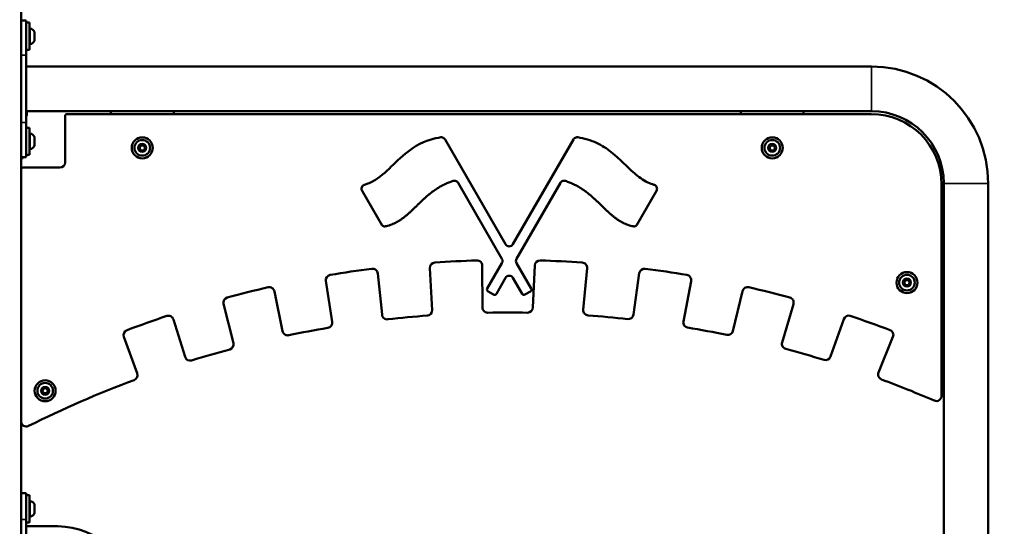
# Model space of a CAD drawing. Units: millimetres. Extents: x -461 to 10723, y 5 to 9144.
# Drawn here: x 2276 to 3214, y 6387 to 6870 of the extents above; entities that cross this region are included whole.
import ezdxf

# ---------------------------------------------------------------- set-up
doc = ezdxf.new("R2010")
doc.units = ezdxf.units.MM
doc.header["$MEASUREMENT"] = 0
doc.layers.add('Visible (ISO)', color=7, linetype='Continuous', lineweight=50)
doc.layers.add('Visible Narrow (ISO)', color=7, linetype='Continuous', lineweight=35)
doc.styles.get("Standard").update_dxf_attribs({"font": 'square721_bt_roman.ttf'})
doc.dimstyles.get("Standard").update_dxf_attribs({"dimtxt": 200, "dimasz": 100, "dimexe": 0.18, "dimexo": 0.0625, "dimgap": 40, "dimtad": 1, "dimdec": 0, "dimlfac": 0.1, "dimrnd": 5, "dimzin": 0, "dimdsep": 46, "dimtxsty": 'Standard', "dimcen": 0.09, "dimse1": 1, "dimse2": 1, "dimadec": 0, "dimazin": 0, "dimtfac": 1, "dimtdec": 0, "dimtofl": 0, "dimtmove": 0, "dimatfit": 3, "dimfxl": 1, "dimtolj": 1, "dimtzin": 0, "dimarcsym": 0})

# ---------------------------------------------------------------- blocks, each defined once
blk = doc.blocks.new('*D7')
at = {"color": 0, "lineweight": -2, "transparency": 16777216}
blk.add_line((108.13, 8870.23), (3560.86, 8870.23), dxfattribs=at)
at = {"color": 0, "transparency": 16777216}
for points in [[(108.13, 8886.9), (108.13, 8853.56), (8.13, 8870.23)], [(3560.86, 8886.9), (3560.86, 8853.56), (3660.86, 8870.23)]]:
    blk.add_solid(points, dxfattribs=at)
at = {"layer": 'Defpoints', "color": 0, "transparency": 16777216}
for p in [(3660.86, 8870.23), (8.13, 5853.95), (3660.86, 5526.78)]:
    blk.add_point(p, dxfattribs=at)
at = {"color": 0, "transparency": 16777216, "insert": (1834.49, 9012.78), "char_height": 200, "attachment_point": 5}
blk.add_mtext('\\A1;365', dxfattribs=at)
blk = doc.blocks.new('*D8')
at = {"color": 0, "lineweight": -2, "transparency": 16777216}
blk.add_line((-187.3, 8683.47), (-187.3, 5603.96), dxfattribs=at)
at = {"color": 0, "transparency": 16777216}
for points in [[(-203.96, 8683.47), (-170.63, 8683.47), (-187.3, 8783.47)], [(-203.96, 5603.96), (-170.63, 5603.96), (-187.3, 5503.96)]]:
    blk.add_solid(points, dxfattribs=at)
at = {"layer": 'Defpoints', "color": 0, "transparency": 16777216}
for p in [(2318.53, 8783.47), (-187.3, 5503.96), (2355.13, 5503.96)]:
    blk.add_point(p, dxfattribs=at)
at = {"color": 0, "transparency": 16777216, "insert": (-329.71, 7143.72), "char_height": 200, "attachment_point": 5, "rotation": 90}
blk.add_mtext('\\A1;330', dxfattribs=at)

msp = doc.modelspace()

# ---------------------------------------------------------------- linework, layer by layer
at = {"layer": 'Visible (ISO)'}
for p, q in [((2277.63, 5736.96), (2277.63, 7408.96)), ((2277.63, 6868.96), (2282.63, 6868.96)), ((2282.63, 6868.96), (2282.63, 6835.96)), ((2285.63, 6866.96), (2282.63, 6866.96)), ((2285.63, 6840.96), (2285.63, 6866.96)), ((2290.63, 6857.85), (2290.63, 6850.07)), ((2285.63, 6840.96), (2282.63, 6840.96)), ((2282.63, 6771.96), (2282.63, 6835.96)), ((2282.63, 6825.16), (3087.63, 6825.16)), ((2282.63, 6782.76), (3087.63, 6782.76)), ((2283.13, 6782.76), (2283.13, 6779.31)), ((2363.37, 6779.96), (2363.22, 6781.68)), ((2423.03, 6781.68), (2422.88, 6779.96)), ((2963.37, 6779.96), (2963.22, 6781.68)), ((3023.03, 6781.68), (3022.88, 6779.96)), ((2282.63, 6771.96), (2282.63, 6738.96)), ((2319.63, 6777.96), (2319.63, 6733.96)), ((3087.43, 6779.96), (2321.63, 6779.96)), ((2285.63, 6766.96), (2282.63, 6766.96)), ((2285.63, 6740.96), (2285.63, 6766.96)), ((2290.63, 6757.85), (2290.63, 6750.07)), ((2681.51, 6755.82), (2739.16, 6655.96)), ((2746.09, 6655.96), (2803.75, 6755.82)), ((2390.38, 6747.74), (2391.74, 6750.13)), ((2391.77, 6745.37), (2390.38, 6747.74)), ((2391.74, 6750.13), (2394.49, 6750.15)), ((2394.52, 6745.39), (2391.77, 6745.37)), ((2394.49, 6750.15), (2395.88, 6747.78)), ((2395.88, 6747.78), (2394.52, 6745.39)), ((2990.38, 6747.74), (2991.74, 6750.13)), ((2991.77, 6745.37), (2990.38, 6747.74)), ((2991.74, 6750.13), (2994.49, 6750.15)), ((2994.52, 6745.39), (2991.77, 6745.37)), ((2994.49, 6750.15), (2995.88, 6747.78)), ((2995.88, 6747.78), (2994.52, 6745.39)), ((2277.63, 6738.96), (2282.63, 6738.96)), ((2278.73, 6736.96), (2277.63, 6736.96)), ((2278.73, 6736.96), (2278.73, 6738.96)), ((2285.63, 6740.96), (2282.63, 6740.96)), ((2314.63, 6728.96), (2279.63, 6728.96)), ((2735.7, 6641.96), (2693.84, 6714.46)), ((2791.41, 6714.46), (2749.56, 6641.96)), ((2621.45, 6673.84), (2602.41, 6706.82)), ((2882.84, 6706.82), (2863.8, 6673.84)), ((3154.43, 6511.69), (3154.43, 6712.96)), ((3156.43, 6713.96), (3156.43, 6061.46)), ((3198.83, 6713.96), (3198.83, 5553.96)), ((2669.26, 6593.3), (2667.07, 6633.29)), ((2716.96, 6635.56), (2717.18, 6595.76)), ((2721.7, 6613.71), (2735.7, 6637.96)), ((2749.56, 6637.96), (2763.56, 6613.71)), ((2765.16, 6595.6), (2766.91, 6635.76)), ((2816.79, 6633.12), (2813.11, 6593.62)), ((2573.96, 6582.06), (2567.94, 6621.05)), ((2617.37, 6628.2), (2621.47, 6588.93)), ((2739.16, 6623.96), (2730.36, 6608.71)), ((2754.9, 6608.71), (2746.09, 6623.96)), ((2860.88, 6588.93), (2866.52, 6628.41)), ((2915.89, 6620.89), (2908.48, 6582.53)), ((3118.68, 6619.44), (3120.04, 6621.83)), ((3120.04, 6621.83), (3122.79, 6621.85)), ((3122.79, 6621.85), (3124.18, 6619.48)), ((2955.62, 6573.35), (2964.92, 6611.33)), ((3120.07, 6617.07), (3118.68, 6619.44)), ((3122.82, 6617.09), (3120.07, 6617.07)), ((3124.18, 6619.48), (3122.82, 6617.09)), ((2518.99, 6611.1), (2526.76, 6573.19)), ((2727.63, 6607.98), (2722.43, 6610.98)), ((2762.82, 6610.98), (2757.63, 6607.98)), ((2480.05, 6561.94), (2470.5, 6599.14)), ((3013.32, 6599), (3002.47, 6562.55)), ((2422.76, 6584.43), (2433.85, 6548.64)), ((3048.6, 6548.94), (3061.17, 6584.68)), ((2388.32, 6533.1), (2375.68, 6567.77)), ((3108.13, 6567.66), (3094.32, 6533.83)), ((2297.88, 6516.44), (2299.24, 6518.83)), ((2299.24, 6518.83), (2301.99, 6518.85)), ((2301.99, 6518.85), (2303.38, 6516.48)), ((2299.27, 6514.07), (2297.88, 6516.44)), ((2302.02, 6514.09), (2299.27, 6514.07)), ((2303.38, 6516.48), (2302.02, 6514.09)), ((2282.63, 6418.96), (2277.63, 6418.96)), ((2282.63, 6418.96), (2282.63, 6393.96)), ((2282.63, 6416.96), (2285.63, 6416.96)), ((2285.63, 6416.96), (2285.63, 6390.96)), ((2290.63, 6407.85), (2290.63, 6400.07)), ((2282.63, 6353.96), (2282.63, 6393.96)), ((2282.63, 6390.96), (2285.63, 6390.96)), ((2282.63, 6387.41), (2312.63, 6387.41))]:
    msp.add_line(p, q, dxfattribs=at)
for centre, radius in [((2393.13, 6747.76), 10), ((2393.13, 6747.76), 7.44), ((2993.13, 6747.76), 10), ((2993.13, 6747.76), 7.44), ((3121.43, 6619.46), 10), ((3121.43, 6619.46), 7.44), ((2300.63, 6516.46), 10), ((2300.63, 6516.46), 7.44)]:
    msp.add_circle(centre, radius, dxfattribs=at)
for centre, radius, start, end in [((2286.13, 6860.9), 0.5, 80.28344, 180), ((2285.21, 6855.55), 5.93, 25.14391, 80.28344), ((2290.13, 6857.85), 0.5, 0, 25.14391), ((2286.13, 6847.03), 0.5, 180, 279.71656), ((2285.21, 6852.38), 5.93, 279.71656, 334.85609), ((2290.13, 6850.07), 0.5, 334.85609, 0), ((3087.63, 6713.96), 111.2, 0, 90), ((2364.22, 6781.76), 1, 90, 185), ((2422.04, 6781.76), 1, 355, 90), ((2964.22, 6781.76), 1, 90, 185), ((3022.04, 6781.76), 1, 355, 90), ((3087.63, 6713.96), 68.8, 0, 90), ((2279.78, 6779.31), 3.35, 328.29293, 0), ((2321.63, 6777.96), 2, 90, 180), ((3087.43, 6712.96), 67, 0, 90), ((2286.13, 6760.9), 0.5, 80.28344, 180), ((2285.21, 6755.55), 5.93, 25.14391, 80.28344), ((2290.13, 6757.85), 0.5, 0, 25.14391), ((2286.13, 6747.03), 0.5, 180, 279.71656), ((2285.21, 6752.38), 5.93, 279.71656, 334.85609), ((2290.13, 6750.07), 0.5, 334.85609, 0), ((2314.63, 6733.96), 5, 270, 0), ((2279.63, 6726.96), 2, 90, 180), ((2742.63, 6657.96), 4, 210, 330), ((2742.03, 5619.3), 1021.68, 91.6948, 93.94634), ((2711.96, 6635.53), 5, 0.31909, 91.6948), ((2732.24, 6639.96), 4, 330, 30), ((2753.02, 6639.96), 4, 150, 210), ((2771.91, 6635.54), 5, 88.31593, 177.50389), ((2742.03, 5619.3), 1021.68, 86.06439, 88.31593), ((2742.03, 5619.3), 1021.68, 97.32521, 99.57675), ((2612.4, 6627.68), 5, 5.9495, 97.32521), ((2672.06, 6633.57), 5, 93.94634, 183.1343), ((2811.81, 6633.58), 5, 354.68869, 86.06439), ((2871.47, 6627.71), 5, 82.68552, 171.87348), ((2742.03, 5619.3), 1021.68, 80.43398, 82.68552), ((2572.89, 6621.81), 5, 99.57675, 188.76471), ((2742.63, 6621.96), 4, 30, 150), ((2910.98, 6621.84), 5, 349.05828, 80.43398), ((2742.03, 5619.3), 1021.68, 102.95562, 105.20716), ((2514.09, 6610.1), 5, 11.57992, 102.95562), ((2723.43, 6612.71), 2, 150, 240), ((2761.82, 6612.71), 2, 300, 30), ((2969.78, 6610.14), 5, 77.05512, 166.24308), ((2742.03, 5619.3), 1021.68, 74.80358, 77.05512), ((2475.34, 6600.38), 5, 105.20716, 194.39512), ((2728.63, 6609.71), 2, 240, 330), ((2756.63, 6609.71), 2, 210, 300), ((3008.53, 6600.43), 5, 343.42788, 74.80358), ((2664.26, 6593.03), 5, 274.34399, 3.1343), ((2722.18, 6595.79), 5, 180.31909, 271.10768), ((2760.17, 6595.82), 5, 268.98775, 357.50389), ((2818.09, 6593.16), 5, 174.68869, 265.75114), ((2742.03, 5619.3), 1021.67, 108.58603, 110.83757), ((2417.99, 6582.95), 5, 17.21033, 108.58603), ((2626.44, 6589.45), 5, 185.9495, 276.46439), ((2742.03, 5569.3), 1021.68, 94.34399, 96.46439), ((2742.03, 5569.3), 1021.68, 88.98775, 91.10768), ((2742.03, 5569.3), 1021.68, 83.63037, 85.75114), ((2855.93, 6589.64), 5, 263.63037, 351.87348), ((3065.89, 6583.02), 5, 71.42471, 160.61268), ((2742.03, 5619.3), 1021.68, 69.17318, 71.42471), ((2380.38, 6569.48), 5, 110.83757, 200.02554), ((2742.03, 5569.3), 1021.68, 99.70174, 101.8239), ((2569.01, 6581.3), 5, 279.70174, 8.76471), ((2913.38, 6581.58), 5, 169.05828, 260.39214), ((2742.03, 5569.3), 1021.68, 78.26923, 80.39214), ((3103.5, 6569.55), 5, 337.79748, 69.17318), ((2531.66, 6574.19), 5, 191.57992, 281.8239), ((2950.77, 6574.54), 5, 258.26923, 346.24308), ((2742.03, 5569.3), 1021.68, 105.0636, 107.18882), ((2475.2, 6560.7), 5, 285.06361, 14.39512), ((3007.27, 6561.13), 5, 163.42788, 255.02806), ((2742.03, 5569.3), 1021.68, 72.90172, 75.02806), ((2438.62, 6550.12), 5, 197.21033, 287.18882), ((3043.88, 6550.6), 5, 252.90172, 340.61268), ((2383.62, 6531.39), 5, 290.43218, 20.02554), ((3098.95, 6531.94), 5, 157.79748, 249.65632), ((2742.03, 5569.3), 1021.68, 66.62082, 69.65632), ((2742.03, 5569.3), 1021.67, 110.43218, 116.58107), ((3149.43, 6511.69), 5, 246.62082, 0), ((2282.63, 6487.46), 5, 180, 296.58107), ((2286.13, 6410.9), 0.5, 80.28344, 180), ((2285.21, 6405.55), 5.93, 25.14391, 80.28344), ((2290.13, 6407.85), 0.5, 0, 25.14391), ((2286.13, 6397.03), 0.5, 180, 279.71656), ((2285.21, 6402.38), 5.93, 279.71656, 334.85609), ((2290.13, 6400.07), 0.5, 334.85609, 0), ((2312.63, 6318.96), 68.45, 0, 90)]:
    msp.add_arc(centre, radius, start, end, dxfattribs=at)
for points, knots in [([(2604.81, 6712.68), (2605.87, 6712.97), (2606.82, 6713.27), (2611.45, 6715.03), (2614.58, 6716.79), (2623.52, 6723.05), (2628.8, 6728.47), (2640.17, 6739.45), (2646.3, 6745.04), (2663.44, 6755.09), (2671.96, 6756.94), (2677.44, 6757.77)], [-4.35168, -4.35168, -4.35168, -4.35168, -4.162913, -4.162913, -3.632935, -3.632935, -2.580518, -2.580518, -1.536625, -1.536625, -0.240224, -0.240224, -0.240224, -0.240224]), ([(2681.51, 6755.82), (2681.25, 6756.27), (2680.91, 6756.67), (2680.08, 6757.3), (2679.61, 6757.54), (2678.84, 6757.75), (2678.56, 6757.8), (2678, 6757.83), (2677.72, 6757.82), (2677.44, 6757.77)], [0, 0, 0, 0, 0.1562578, 0.1562578, 0.3125156, 0.3125156, 0.396575, 0.396575, 0.4806343, 0.4806343, 0.4806343, 0.4806343]), ([(2807.81, 6757.77), (2807.3, 6757.85), (2806.77, 6757.83), (2805.76, 6757.58), (2805.28, 6757.36), (2804.63, 6756.89), (2804.43, 6756.71), (2804.05, 6756.29), (2803.89, 6756.06), (2803.75, 6755.82)], [0, 0, 0, 0, 0.1562578, 0.1562578, 0.3125156, 0.3125156, 0.396575, 0.396575, 0.4806343, 0.4806343, 0.4806343, 0.4806343]), ([(2807.81, 6757.77), (2814.09, 6756.81), (2820.1, 6755.07), (2830.91, 6750.03), (2835.44, 6747.13), (2848.12, 6737.19), (2854.73, 6729.68), (2865.71, 6720.13), (2869.87, 6717.05), (2876.9, 6713.77), (2878.93, 6713.1), (2880.45, 6712.68)], [-2.937561, -2.937561, -2.937561, -2.937561, -2.4778, -2.4778, -2.077944, -2.077944, -1.322699, -1.322699, -0.904626, -0.904626, -0.699758, -0.699758, -0.699758, -0.699758]), ([(2689.15, 6716.27), (2689.64, 6716.43), (2690.16, 6716.49), (2691.2, 6716.41), (2691.71, 6716.27), (2692.52, 6715.86), (2692.84, 6715.64), (2693.41, 6715.1), (2693.65, 6714.8), (2693.84, 6714.46)], [0, 0, 0, 0, 0.1562578, 0.1562578, 0.3125156, 0.3125156, 0.4291176, 0.4291176, 0.5457197, 0.5457197, 0.5457197, 0.5457197]), ([(2791.41, 6714.46), (2791.67, 6714.91), (2792.02, 6715.31), (2792.84, 6715.95), (2793.32, 6716.18), (2794.19, 6716.42), (2794.58, 6716.47), (2795.36, 6716.45), (2795.74, 6716.39), (2796.11, 6716.27)], [0, 0, 0, 0, 0.1562578, 0.1562578, 0.3125156, 0.3125156, 0.4291176, 0.4291176, 0.5457197, 0.5457197, 0.5457197, 0.5457197]), ([(2604.81, 6712.68), (2604.31, 6712.54), (2603.84, 6712.3), (2603.01, 6711.67), (2602.67, 6711.27), (2602.15, 6710.37), (2601.98, 6709.87), (2601.85, 6708.92), (2601.87, 6708.48), (2602.04, 6707.62), (2602.19, 6707.2), (2602.41, 6706.82)], [0, 0, 0, 0, 0.1562578, 0.1562578, 0.3125156, 0.3125156, 0.4687734, 0.4687734, 0.6002954, 0.6002954, 0.7318175, 0.7318175, 0.7318175, 0.7318175]), ([(2882.84, 6706.82), (2883.11, 6707.28), (2883.28, 6707.77), (2883.41, 6708.81), (2883.38, 6709.33), (2883.12, 6710.34), (2882.89, 6710.81), (2882.31, 6711.58), (2882, 6711.88), (2881.27, 6712.38), (2880.87, 6712.56), (2880.45, 6712.68)], [0, 0, 0, 0, 0.1562578, 0.1562578, 0.3125156, 0.3125156, 0.4687734, 0.4687734, 0.6002954, 0.6002954, 0.7318175, 0.7318175, 0.7318175, 0.7318175])]:
    msp.add_open_spline(points, degree=3, knots=knots, dxfattribs=at)
for points, weights, knots in [([(2689.15, 6716.27), (2658, 6706.17), (2649.24, 6677.14), (2623.51, 6672.87), (2622.66, 6672.73), (2621.88, 6673.1), (2621.45, 6673.84)], [1, 1, 1, 1, 0.881369436799, 0.881369436799, 1], [-97.530376, -97.530376, -97.530376, -97.530376, -0.013856, -0.013856, -0.013856, 0, 0, 0, 0]), ([(2863.8, 6673.84), (2863.37, 6673.1), (2862.59, 6672.73), (2861.74, 6672.87), (2836.01, 6677.14), (2827.25, 6706.17), (2796.11, 6716.27)], [1, 0.881369436799, 0.881369436799, 1, 1, 1, 1], [-107.784927, -107.784927, -107.784927, -107.784927, -107.77107, -107.77107, -107.77107, -10.254551, -10.254551, -10.254551, -10.254551])]:
    msp.add_rational_spline(points, weights, degree=3, knots=knots, dxfattribs=at)
at = {"layer": 'Visible Narrow (ISO)'}
for p, q in [((2286.21, 6861.3), (2286.21, 6846.62)), ((2290.58, 6849.91), (2290.58, 6858.02)), ((2277.88, 6835.96), (2282.38, 6835.96)), ((3087.63, 6783.02), (3087.63, 6824.9)), ((2282.38, 6771.96), (2277.88, 6771.96)), ((2286.21, 6761.3), (2286.21, 6746.62)), ((2290.58, 6749.91), (2290.58, 6758.02)), ((3156.69, 6713.96), (3198.57, 6713.96)), ((2286.21, 6411.3), (2286.21, 6396.62)), ((2290.58, 6399.91), (2290.58, 6408.02)), ((2277.88, 6393.96), (2282.38, 6393.96))]:
    msp.add_line(p, q, dxfattribs=at)
for centre, radius in [((2393.13, 6747.76), 7.43), ((2993.13, 6747.76), 7.43), ((2393.13, 6747.76), 4.1), ((2393.13, 6747.76), 3.89), ((2993.13, 6747.76), 4.1), ((2993.13, 6747.76), 3.89), ((3121.43, 6619.46), 7.43), ((3121.43, 6619.46), 4.1), ((3121.43, 6619.46), 3.89), ((2300.63, 6516.46), 7.43), ((2300.63, 6516.46), 4.1), ((2300.63, 6516.46), 3.89)]:
    msp.add_circle(centre, radius, dxfattribs=at)

# ---------------------------------------------------------------- dimensions: what is measured, and where the dimension line sits
dim = msp.add_linear_dim(base=(3660.86, 8870.23), p1=(8.13, 5853.95), p2=(3660.86, 5526.78), dimstyle='Standard')
dim.commit()
dim.dimension.update_dxf_attribs({"geometry": '*D7', "text_midpoint": (1834.49, 9012.78)})
dim = msp.add_linear_dim(base=(-187.3, 5503.96), p1=(2318.53, 8783.47), p2=(2355.13, 5503.96), angle=90, dimstyle='Standard')
dim.commit()
dim.dimension.update_dxf_attribs({"geometry": '*D8', "text_midpoint": (-329.71, 7143.72)})

doc.saveas('drawing.dxf')
